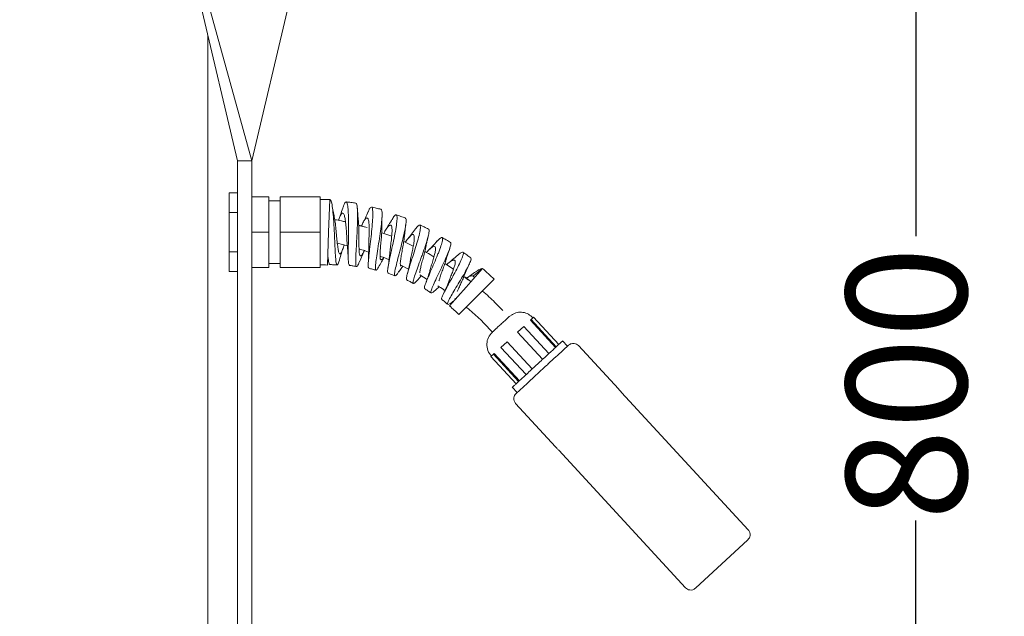
# Model space of a CAD drawing. Units: millimetres. Extents: x 783 to 2738, y 181 to 1985.
# Drawn here: x 1463 to 1809, y 1497 to 1706 of the extents above; entities that cross this region are included whole.
import ezdxf

# ---------------------------------------------------------------- set-up
doc = ezdxf.new("R2010")
doc.units = ezdxf.units.MM
doc.header["$LTSCALE"] = 8
doc.linetypes.add('SLD-Durchgehend', pattern=[0])
doc.layers.add('MAßLINIE_MAßZEICHNUNGEN', color=7, linetype='SLD-Durchgehend')
doc.styles.add('SLDTEXTSTYLE0', font='Opinion Pro')
doc.dimstyles.new('SLDDIMSTYLE0', dxfattribs={"dimtxt": 42.333333, "dimasz": 28, "dimexe": 0, "dimexo": 0.0625, "dimgap": 10.583333, "dimtad": 0, "dimdec": 0, "dimrnd": 1e-09, "dimzin": 12, "dimdsep": 46, "dimtxsty": 'SLDTEXTSTYLE0', "dimsah": 1, "dimcen": 0.09, "dimadec": 0, "dimazin": 3, "dimtfac": 1, "dimtdec": 0, "dimtofl": 0, "dimtmove": 0, "dimatfit": 3, "dimfxl": 0, "dimfrac": 2, "dimtolj": 1, "dimtzin": 12, "dimarcsym": 0})

# ---------------------------------------------------------------- blocks, each defined once
blk = doc.blocks.new('_D_1')
at = {"layer": 'MAßLINIE_MAßZEICHNUNGEN', "color": 7}
for p, q in [((1371.26, 1977.41), (1786.17, 1977.41)), ((1778.17, 1977.41), (1778.17, 1630.05)), ((1778.17, 1177.41), (1778.17, 1530.18)), ((1458.86, 1177.41), (1786.17, 1177.41))]:
    blk.add_line(p, q, dxfattribs=at)
for points in [[(1778.17, 1977.41), (1766.17, 1949.41), (1790.17, 1949.41)], [(1778.17, 1177.41), (1790.17, 1205.41), (1766.17, 1205.41)]]:
    blk.add_solid(points, dxfattribs=at)
at = {"layer": 'MAßLINIE_MAßZEICHNUNGEN', "color": 7, "insert": (1753.63, 1530.18), "char_height": 42.333, "attachment_point": 1, "rotation": 90, "style": 'SLDTEXTSTYLE0'}
blk.add_mtext('800', dxfattribs=at)

msp = doc.modelspace()

# ---------------------------------------------------------------- linework, layer by layer
at = {"color": 7, "linetype": 'SLD-Durchgehend', "lineweight": 18}
for p, q in [((1526.81, 1711.41), (1539.86, 1656.41)), ((1529.64, 1711.41), (1544.86, 1656.41)), ((1557.92, 1711.41), (1544.86, 1656.41)), ((1529.38, 1207.41), (1529.38, 1700.57)), ((1544.86, 1656.41), (1539.86, 1656.41)), ((1539.86, 1331.41), (1539.86, 1656.41)), ((1544.86, 1331.41), (1544.86, 1656.41)), ((1539.86, 1645.26), (1536.86, 1645.26)), ((1536.86, 1645.26), (1536.86, 1638.34)), ((1550.86, 1643.81), (1544.86, 1643.81)), ((1550.86, 1643.81), (1550.86, 1631.41)), ((1568.86, 1643.81), (1554.86, 1643.81)), ((1554.86, 1643.81), (1554.86, 1631.41)), ((1568.86, 1643.81), (1568.86, 1631.41)), ((1572.31, 1642.84), (1571.86, 1631.35)), ((1554.86, 1642.41), (1550.86, 1642.41)), ((1539.86, 1638.34), (1536.86, 1638.34)), ((1536.86, 1638.34), (1536.86, 1624.48)), ((1582.4, 1633.79), (1584.32, 1633.28)), ((1550.86, 1631.41), (1544.86, 1631.41)), ((1550.86, 1631.41), (1550.86, 1619.01)), ((1568.86, 1631.41), (1554.86, 1631.41)), ((1554.86, 1631.41), (1554.86, 1619.01)), ((1568.86, 1631.41), (1568.86, 1619.01)), ((1571.86, 1631.35), (1571.42, 1619.86)), ((1590.49, 1631.22), (1594, 1629.97)), ((1574.92, 1627.48), (1578.44, 1626.56)), ((1598.22, 1628.1), (1601.58, 1626.51)), ((1539.86, 1624.48), (1536.86, 1624.48)), ((1536.86, 1624.48), (1536.86, 1617.55)), ((1571.52, 1623.25), (1571.73, 1621.83)), ((1550.86, 1619.01), (1544.86, 1619.01)), ((1550.86, 1620.41), (1554.86, 1620.41)), ((1568.86, 1619.01), (1554.86, 1619.01)), ((1596.53, 1617.52), (1597.87, 1619.43)), ((1597.16, 1619.76), (1599.93, 1618.45)), ((1612.67, 1620.35), (1615.75, 1618.46)), ((1620.14, 1612.08), (1625.91, 1618.65)), ((1625.52, 1618.53), (1625.45, 1618.59)), ((1539.86, 1617.55), (1536.86, 1617.55)), ((1603.16, 1614.7), (1604.37, 1616.07)), ((1603.89, 1616.37), (1606.44, 1614.8)), ((1619.37, 1615.8), (1620.94, 1614.57)), ((1621.86, 1614.04), (1619.82, 1615.63)), ((1622.6, 1615.99), (1623.15, 1615.5)), ((1609.59, 1611.26), (1610.64, 1612.22)), ((1614.36, 1605.51), (1620.14, 1612.08)), ((1623.78, 1608.66), (1629.97, 1614.85)), ((1617.6, 1602.47), (1623.78, 1608.66)), ((1616.19, 1608.15), (1616.48, 1607.92)), ((1635.25, 1601.74), (1636.53, 1602.52)), ((1643.87, 1601.53), (1642.98, 1600.7)), ((1643.87, 1601.53), (1652.69, 1591.97)), ((1640.38, 1598.3), (1638.22, 1596.31)), ((1640.38, 1598.3), (1649.19, 1588.75)), ((1642.71, 1600.45), (1642.98, 1600.7)), ((1642.71, 1600.45), (1651.52, 1590.9)), ((1642.98, 1600.7), (1651.79, 1591.14)), ((1638.22, 1596.31), (1647.03, 1586.75)), ((1634.54, 1592.92), (1632.38, 1590.92)), ((1632.38, 1590.92), (1641.19, 1581.37)), ((1634.54, 1592.92), (1643.35, 1583.36)), ((1652.23, 1588.14), (1656.08, 1591.69)), ((1654.01, 1593.19), (1655.71, 1591.35)), ((1659.61, 1591.55), (1659.33, 1591.71)), ((1659.61, 1591.55), (1673.64, 1576.34)), ((1629.78, 1588.53), (1628.88, 1587.7)), ((1628.88, 1587.7), (1637.69, 1578.14)), ((1629.78, 1588.53), (1630.05, 1588.77)), ((1629.78, 1588.53), (1638.59, 1578.97)), ((1630.05, 1588.77), (1638.86, 1579.22)), ((1637.7, 1574.74), (1641.54, 1578.29)), ((1636.37, 1576.92), (1638.06, 1575.08)), ((1674.73, 1575.15), (1719.25, 1526.87)), ((1651.58, 1556), (1637.55, 1571.21)), ((1697.2, 1506.53), (1652.67, 1554.82)), ((1719.11, 1523.34), (1700.73, 1506.39))]:
    msp.add_line(p, q, dxfattribs=at)
for radius, start, end in [(89.17, 87.7869, 90), (66.17, 87.7869, 90), (86.42, 45, 48.6885), (68.92, 45, 48.6885)]:
    msp.add_arc((1568.86, 1553.74), radius, start, end, dxfattribs=at)
for points, knots in [([(1572.31, 1642.84), (1572.45, 1642.72), (1572.75, 1642.47), (1573.15, 1640.64), (1573.47, 1637.75), (1573.68, 1634.71), (1573.82, 1632.13), (1573.94, 1629.53), (1574.07, 1626.35), (1574.23, 1623.14), (1574.42, 1620.82), (1574.7, 1619.7), (1575.1, 1619.98), (1575.42, 1620.75), (1575.64, 1621.63), (1575.65, 1621.65)], [0, 0, 0, 0, 0.082534, 0.174806, 0.26723, 0.358512, 0.405186, 0.451869, 0.542362, 0.63363, 0.724909, 0.816161, 0.905973, 0.99707, 1, 1, 1, 1]), ([(1573.85, 1636.66), (1573.72, 1637.35), (1573.45, 1638.74), (1573.18, 1640.23), (1573.05, 1640.98)], [0, 0, 0, 0, 0.492128, 1, 1, 1, 1]), ([(1576.99, 1640.33), (1576.73, 1639.58), (1576.24, 1638.1), (1575.76, 1636.72), (1575.52, 1636.04)], [0, 0, 0, 0, 0.510826, 1, 1, 1, 1]), ([(1576.96, 1640.18), (1577.01, 1640.34), (1577.28, 1641.3), (1577.72, 1642.03), (1578.23, 1642.07), (1578.58, 1640.75), (1578.79, 1638.34), (1578.87, 1635.07), (1578.85, 1631.34), (1578.8, 1628.19), (1578.76, 1625.89), (1578.73, 1623.76), (1578.74, 1621.56), (1578.86, 1619.98), (1579.07, 1619.89), (1579.16, 1619.86)], [0, 0, 0, 0, 0.018641, 0.109853, 0.203549, 0.294376, 0.386599, 0.477734, 0.56983, 0.659877, 0.705291, 0.750163, 0.84085, 0.932258, 1, 1, 1, 1]), ([(1581.4, 1641.6), (1580.83, 1641.68), (1579.68, 1641.83), (1578.53, 1641.96), (1577.96, 1642.02)], [0, 0, 0, 0, 0.5, 1, 1, 1, 1]), ([(1581.36, 1641.43), (1581.44, 1641.46), (1581.69, 1641.55), (1581.92, 1640.35), (1582.05, 1638.03), (1582.01, 1634.78), (1581.85, 1631.07), (1581.64, 1627.28), (1581.45, 1623.87), (1581.35, 1621.18), (1581.42, 1619.54), (1581.73, 1619.13), (1582.16, 1619.69), (1582.58, 1620.76), (1582.72, 1621.12)], [0, 0, 0, 0, 0.0409632, 0.1319158, 0.2244333, 0.3155658, 0.4079835, 0.4980804, 0.5902225, 0.6797686, 0.7714257, 0.8605412, 0.9521626, 1, 1, 1, 1]), ([(1582.31, 1635.25), (1582.25, 1635.99), (1582.11, 1637.5), (1581.99, 1639.1), (1581.93, 1639.92)], [0, 0, 0, 0, 0.487603, 1, 1, 1, 1]), ([(1585.69, 1638.44), (1585.77, 1638.63), (1586.16, 1639.57), (1586.68, 1640.26), (1587.17, 1640.21), (1587.36, 1639.13), (1587.39, 1637.4), (1587.28, 1635.08), (1586.97, 1631.67), (1586.56, 1628.01), (1586.21, 1625.11), (1585.93, 1622.58), (1585.75, 1620.51), (1585.72, 1619.01), (1585.92, 1618.9), (1586.01, 1618.85)], [0, 0, 0, 0, 0.023272, 0.11615, 0.20756, 0.299125, 0.344237, 0.435399, 0.527691, 0.617152, 0.709106, 0.753204, 0.842342, 0.931731, 1, 1, 1, 1]), ([(1590.27, 1639.43), (1589.71, 1639.57), (1588.59, 1639.84), (1587.46, 1640.09), (1586.9, 1640.21)], [0, 0, 0, 0, 0.5, 1, 1, 1, 1]), ([(1590.25, 1639.43), (1590.37, 1639.29), (1590.64, 1638.99), (1590.65, 1637.1), (1590.41, 1634.33), (1589.97, 1630.95), (1589.42, 1627.31), (1588.87, 1623.85), (1588.44, 1620.92), (1588.24, 1618.89), (1588.33, 1617.88), (1588.81, 1618.16), (1589.29, 1618.85), (1589.67, 1619.61), (1589.69, 1619.64)], [0, 0, 0, 0, 0.089619, 0.182694, 0.272879, 0.365451, 0.455171, 0.547371, 0.636764, 0.727919, 0.817045, 0.908502, 0.996743, 1, 1, 1, 1]), ([(1573.82, 1636.67), (1573.91, 1636.27), (1574.11, 1635.28), (1574.36, 1633.1), (1574.62, 1630.52), (1574.85, 1628.01), (1575.09, 1625.9), (1575.36, 1624.39), (1575.69, 1623.69), (1576.1, 1623.82), (1576.62, 1624.84), (1577.02, 1625.95), (1577.28, 1626.77), (1577.31, 1626.86)], [0, 0, 0, 0, 0.070527, 0.172729, 0.275997, 0.378759, 0.480749, 0.583056, 0.683898, 0.785883, 0.885758, 0.987729, 1, 1, 1, 1]), ([(1575.36, 1635.51), (1575.51, 1635.97), (1575.87, 1637.05), (1576.39, 1637.97), (1576.9, 1638.24), (1577.32, 1637.64), (1577.65, 1636.29), (1577.9, 1634.3), (1578.09, 1631.95), (1578.23, 1629.49), (1578.35, 1627.41), (1578.45, 1626.44), (1578.48, 1626.07)], [0, 0, 0, 0, 0.081459, 0.18893, 0.296504, 0.402852, 0.510278, 0.6156, 0.722636, 0.826876, 0.933346, 1, 1, 1, 1]), ([(1583.42, 1633.57), (1583.64, 1634.07), (1584.13, 1635.16), (1584.78, 1636.19), (1585.34, 1636.57), (1585.75, 1636.16), (1585.99, 1635.02), (1586.09, 1633.25), (1586.08, 1631.08), (1586.01, 1628.75), (1585.93, 1626.63), (1585.93, 1625.57), (1585.93, 1625.11)], [0, 0, 0, 0, 0.0887725, 0.192578, 0.2983436, 0.4020465, 0.5075965, 0.6095517, 0.7135955, 0.8166005, 0.919363, 1, 1, 1, 1]), ([(1585.74, 1638.6), (1585.4, 1637.87), (1584.76, 1636.45), (1584.14, 1635.14), (1583.83, 1634.5)], [0, 0, 0, 0, 0.51169, 1, 1, 1, 1]), ([(1590.55, 1632.91), (1590.55, 1633.62), (1590.56, 1635.07), (1590.6, 1636.64), (1590.62, 1637.44)], [0, 0, 0, 0, 0.4883764, 1, 1, 1, 1]), ([(1594.2, 1635.98), (1593.79, 1635.28), (1593, 1633.92), (1592.24, 1632.69), (1591.87, 1632.09)], [0, 0, 0, 0, 0.513084, 1, 1, 1, 1]), ([(1594.16, 1635.86), (1594.44, 1636.33), (1595.07, 1637.36), (1595.55, 1637.59), (1595.86, 1637.23), (1595.94, 1636.17), (1595.69, 1633.91), (1595.17, 1630.92), (1594.48, 1627.52), (1593.74, 1624.11), (1593.07, 1621.03), (1592.64, 1618.69), (1592.49, 1617.29), (1592.68, 1617.19), (1592.76, 1617.15)], [0, 0, 0, 0, 0.0772463, 0.1691162, 0.2139933, 0.3047274, 0.39509, 0.4865853, 0.5760313, 0.6680129, 0.7568672, 0.8476219, 0.9360157, 1, 1, 1, 1]), ([(1598.75, 1636.26), (1598.84, 1636.25), (1599.1, 1636.22), (1599.09, 1634.99), (1598.76, 1632.74), (1598.11, 1629.75), (1597.28, 1626.37), (1596.41, 1623), (1595.63, 1619.97), (1595.11, 1617.64), (1594.94, 1616.23), (1595.21, 1615.91), (1595.78, 1616.44), (1596.4, 1617.36), (1596.62, 1617.69)], [0, 0, 0, 0, 0.048569, 0.140902, 0.23118, 0.322693, 0.4121, 0.504037, 0.59279, 0.683581, 0.771888, 0.862509, 0.950684, 1, 1, 1, 1]), ([(1598.82, 1636.38), (1598.28, 1636.57), (1597.2, 1636.96), (1596.11, 1637.31), (1595.56, 1637.49)], [0, 0, 0, 0, 0.500001, 1, 1, 1, 1]), ([(1573.99, 1635.77), (1574.77, 1635.66), (1576.06, 1635.48), (1577.3, 1635.13), (1577.79, 1634.99)], [0, 0, 0, 0, 0.607005, 1, 1, 1, 1]), ([(1582.29, 1635.26), (1582.31, 1635.1), (1582.41, 1634.43), (1582.46, 1632.66), (1582.49, 1630.26), (1582.49, 1627.81), (1582.51, 1625.67), (1582.62, 1624.04), (1582.84, 1623.14), (1583.23, 1623.01), (1583.76, 1623.65), (1584.25, 1624.61), (1584.48, 1625.08)], [0, 0, 0, 0, 0.033155, 0.141255, 0.251967, 0.359379, 0.468977, 0.575798, 0.684232, 0.790587, 0.897875, 1, 1, 1, 1]), ([(1585.44, 1632.99), (1585.13, 1633.09), (1584.12, 1633.4), (1583.1, 1633.67), (1582.4, 1633.85)], [0, 0, 0, 0, 0.315727, 1, 1, 1, 1]), ([(1590.54, 1633.01), (1590.53, 1632.44), (1590.51, 1631.25), (1590.33, 1629.01), (1590.12, 1626.69), (1589.94, 1624.59), (1589.88, 1622.92), (1589.97, 1621.87), (1590.3, 1621.56), (1590.72, 1621.8), (1591.09, 1622.33), (1591.2, 1622.48)], [0, 0, 0, 0, 0.111241, 0.235029, 0.354049, 0.476194, 0.59416, 0.7153, 0.832455, 0.952579, 1, 1, 1, 1]), ([(1591.21, 1630.97), (1591.51, 1631.48), (1592.12, 1632.55), (1592.91, 1633.59), (1593.54, 1634.03), (1593.95, 1633.75), (1594.14, 1632.77), (1594.12, 1631.21), (1593.95, 1629.23), (1593.7, 1627.06), (1593.43, 1624.96), (1593.32, 1623.82), (1593.27, 1623.28)], [0, 0, 0, 0, 0.09455, 0.195713, 0.299712, 0.400466, 0.503679, 0.60389, 0.706029, 0.805652, 0.9065, 1, 1, 1, 1]), ([(1598.46, 1629.86), (1598.53, 1630.55), (1598.63, 1631.51), (1598.81, 1632.98), (1598.91, 1633.76), (1598.97, 1634.28)], [0, 0, 0, 0, 0.484481, 0.661241, 1, 1, 1, 1]), ([(1602.3, 1632.47), (1602.64, 1632.91), (1603.36, 1633.84), (1603.98, 1634.06), (1604.19, 1633.33), (1603.93, 1631.56), (1603.41, 1629.46), (1602.71, 1627.05), (1601.89, 1624.4), (1600.87, 1621.22), (1599.95, 1618.34), (1599.33, 1616.17), (1599.07, 1614.87), (1599.26, 1614.77), (1599.34, 1614.73)], [0, 0, 0, 0, 0.081925, 0.172244, 0.264752, 0.355025, 0.446128, 0.490549, 0.580308, 0.671517, 0.760081, 0.851138, 0.939233, 1, 1, 1, 1]), ([(1602.34, 1632.56), (1601.86, 1631.91), (1600.93, 1630.64), (1600.05, 1629.51), (1599.62, 1628.97)], [0, 0, 0, 0, 0.513685, 1, 1, 1, 1]), ([(1606.94, 1632.45), (1606.96, 1632.46), (1607.2, 1632.55), (1607.2, 1631.75), (1606.88, 1630.03), (1606.13, 1627.47), (1605.26, 1624.95), (1604.53, 1622.88), (1603.78, 1620.83), (1602.87, 1618.36), (1602, 1615.85), (1601.5, 1614.1), (1601.47, 1613.25), (1602.04, 1613.5), (1602.65, 1614.07), (1603.17, 1614.71), (1603.19, 1614.74)], [0, 0, 0, 0, 0.007996, 0.100785, 0.190985, 0.282474, 0.372197, 0.417317, 0.461131, 0.549687, 0.639803, 0.729291, 0.818881, 0.907444, 0.996408, 1, 1, 1, 1]), ([(1606.98, 1632.48), (1606.46, 1632.73), (1605.43, 1633.22), (1604.39, 1633.68), (1603.87, 1633.92)], [0, 0, 0, 0, 0.5, 1, 1, 1, 1]), ([(1598.44, 1629.9), (1598.41, 1629.55), (1598.33, 1628.66), (1598.02, 1626.79), (1597.63, 1624.65), (1597.27, 1622.62), (1597.04, 1620.99), (1597, 1619.84), (1597.19, 1619.62), (1597.29, 1619.51)], [0, 0, 0, 0, 0.096897, 0.248534, 0.40263, 0.552472, 0.705568, 0.853818, 1, 1, 1, 1]), ([(1598.79, 1627.83), (1598.93, 1628.04), (1599.46, 1628.79), (1600.26, 1629.76), (1601.09, 1630.53), (1601.65, 1630.64), (1601.95, 1630.13), (1601.97, 1628.99), (1601.76, 1627.39), (1601.39, 1625.46), (1600.97, 1623.46), (1600.61, 1621.83), (1600.49, 1621.09), (1600.45, 1620.83)], [0, 0, 0, 0, 0.039499, 0.142902, 0.244437, 0.346883, 0.448315, 0.549536, 0.650763, 0.750647, 0.851469, 0.949987, 1, 1, 1, 1]), ([(1609.98, 1628.26), (1610.4, 1628.68), (1611.22, 1629.52), (1611.85, 1629.65), (1611.98, 1628.89), (1611.56, 1627.2), (1610.86, 1625.22), (1609.96, 1622.97), (1608.94, 1620.53), (1607.67, 1617.6), (1606.53, 1614.96), (1605.76, 1612.96), (1605.41, 1611.77), (1605.6, 1611.67), (1605.67, 1611.63)], [0, 0, 0, 0, 0.090205, 0.179826, 0.271804, 0.361042, 0.452672, 0.496709, 0.585721, 0.674947, 0.764967, 0.854085, 0.942468, 1, 1, 1, 1]), ([(1605.98, 1626.03), (1606.01, 1626.21), (1606.08, 1626.6), (1606.28, 1627.53), (1606.57, 1628.83), (1606.79, 1629.8), (1606.92, 1630.35)], [0, 0, 0, 0, 0.176587, 0.388337, 0.655049, 1, 1, 1, 1]), ([(1614.65, 1627.8), (1614.17, 1628.09), (1613.2, 1628.68), (1612.22, 1629.25), (1611.72, 1629.53)], [0, 0, 0, 0, 0.4999999, 1, 1, 1, 1]), ([(1575.64, 1621.61), (1575.88, 1622.42), (1576.3, 1623.87), (1576.77, 1625.24), (1576.97, 1625.85)], [0, 0, 0, 0, 0.558555, 1, 1, 1, 1]), ([(1578.47, 1626.1), (1578.53, 1625.39), (1578.67, 1623.92), (1578.73, 1622.35), (1578.77, 1621.55)], [0, 0, 0, 0, 0.48795, 1, 1, 1, 1]), ([(1605.96, 1626.01), (1605.93, 1625.83), (1605.82, 1625.16), (1605.42, 1623.62), (1604.89, 1621.66), (1604.36, 1619.76), (1604.01, 1618.23), (1603.84, 1617.34), (1603.9, 1617.16), (1603.9, 1617.16)], [0, 0, 0, 0, 0.066186, 0.253484, 0.441316, 0.625918, 0.812769, 0.995095, 1, 1, 1, 1]), ([(1606.24, 1624.3), (1606.34, 1624.41), (1606.84, 1624.98), (1607.66, 1625.76), (1608.55, 1626.42), (1609.14, 1626.51), (1609.42, 1626.04), (1609.38, 1625.01), (1609.08, 1623.55), (1608.59, 1621.8), (1608.04, 1619.98), (1607.58, 1618.53), (1607.42, 1617.87), (1607.37, 1617.67)], [0, 0, 0, 0, 0.024506, 0.128521, 0.235446, 0.338476, 0.44292, 0.547586, 0.650885, 0.753728, 0.856687, 0.958004, 1, 1, 1, 1]), ([(1610.01, 1628.3), (1609.42, 1627.65), (1608.38, 1626.51), (1607.4, 1625.51), (1606.97, 1625.08)], [0, 0, 0, 0, 0.569539, 1, 1, 1, 1]), ([(1614.61, 1627.77), (1614.64, 1627.77), (1614.77, 1627.81), (1614.81, 1627.38), (1614.67, 1626.41), (1613.94, 1624.36), (1612.81, 1621.75), (1611.45, 1618.85), (1610.07, 1615.97), (1608.84, 1613.39), (1607.99, 1611.42), (1607.63, 1610.21), (1607.89, 1609.92), (1608.58, 1610.32), (1609.39, 1611.09), (1609.7, 1611.39)], [0, 0, 0, 0, 0.008423, 0.053758, 0.142719, 0.232613, 0.323416, 0.412431, 0.501317, 0.591226, 0.680003, 0.768242, 0.856653, 0.944694, 1, 1, 1, 1]), ([(1613.01, 1621.42), (1613.19, 1621.99), (1613.59, 1623.33), (1614.09, 1624.79), (1614.37, 1625.62)], [0, 0, 0, 0, 0.430734, 1, 1, 1, 1]), ([(1571.55, 1623.34), (1571.6, 1622.91), (1571.7, 1622.03), (1571.9, 1620.77), (1572.08, 1619.96), (1572.25, 1620.13), (1572.28, 1620.16)], [0, 0, 0, 0, 0.218631, 0.443705, 0.880807, 1, 1, 1, 1]), ([(1582.55, 1625.49), (1582.86, 1625.41), (1584.01, 1625.12), (1585.11, 1624.69), (1585.91, 1624.37)], [0, 0, 0, 0, 0.27399, 1, 1, 1, 1]), ([(1582.67, 1620.93), (1582.97, 1621.68), (1583.57, 1623.13), (1584.19, 1624.45), (1584.49, 1625.1)], [0, 0, 0, 0, 0.511506, 1, 1, 1, 1]), ([(1585.92, 1625.17), (1585.92, 1624.46), (1585.91, 1623.01), (1585.83, 1621.44), (1585.78, 1620.64)], [0, 0, 0, 0, 0.487465, 1, 1, 1, 1]), ([(1589.66, 1619.59), (1589.99, 1620.2), (1590.52, 1621.19), (1591.07, 1622.1), (1591.29, 1622.45)], [0, 0, 0, 0, 0.60706, 1, 1, 1, 1]), ([(1589.91, 1622.94), (1590.65, 1622.71), (1591.74, 1622.36), (1592.76, 1621.85), (1593.09, 1621.69)], [0, 0, 0, 0, 0.677872, 1, 1, 1, 1]), ([(1593.27, 1623.38), (1593.21, 1622.7), (1593.11, 1621.76), (1592.92, 1620.32), (1592.79, 1619.54), (1592.71, 1619.02)], [0, 0, 0, 0, 0.482492, 0.659387, 1, 1, 1, 1]), ([(1605.65, 1624.58), (1605.84, 1624.49), (1606.96, 1623.98), (1607.99, 1623.28), (1608.83, 1622.71)], [0, 0, 0, 0, 0.175519, 1, 1, 1, 1]), ([(1617.09, 1623.2), (1617.41, 1623.49), (1617.99, 1624.01), (1618.69, 1624.42), (1619.22, 1624.47), (1619.21, 1623.62), (1618.64, 1622.02), (1617.58, 1619.78), (1616.43, 1617.6), (1615.21, 1615.37), (1613.97, 1613.13), (1612.68, 1610.76), (1611.81, 1608.99), (1611.43, 1607.97), (1611.62, 1607.89), (1611.69, 1607.87)], [0, 0, 0, 0, 0.057963, 0.102455, 0.192377, 0.282815, 0.37288, 0.463131, 0.551969, 0.596465, 0.686077, 0.776078, 0.863667, 0.952815, 1, 1, 1, 1]), ([(1621.71, 1622.32), (1621.75, 1622.32), (1621.99, 1622.33), (1621.83, 1621.54), (1621.22, 1619.99), (1620.04, 1617.76), (1618.56, 1615.2), (1616.96, 1612.54), (1615.46, 1610.05), (1614.29, 1608.02), (1613.6, 1606.6), (1613.55, 1605.95), (1614.18, 1606.09), (1615.02, 1606.64), (1615.6, 1607.09), (1615.64, 1607.12)], [0, 0, 0, 0, 0.01556, 0.105787, 0.195961, 0.286033, 0.374901, 0.464727, 0.553004, 0.642091, 0.729738, 0.819035, 0.905981, 0.994123, 1, 1, 1, 1]), ([(1617.2, 1623.34), (1616.59, 1622.8), (1615.41, 1621.76), (1614.35, 1620.89), (1613.84, 1620.47)], [0, 0, 0, 0, 0.515182, 1, 1, 1, 1]), ([(1621.77, 1622.37), (1621.32, 1622.71), (1620.42, 1623.39), (1619.5, 1624.05), (1619.05, 1624.38)], [0, 0, 0, 0, 0.5, 1, 1, 1, 1]), ([(1572.26, 1620.03), (1572.69, 1620.01), (1573.55, 1619.96), (1574.42, 1619.89), (1574.85, 1619.85)], [0, 0, 0, 0, 0.5, 1, 1, 1, 1]), ([(1579.12, 1619.75), (1579.55, 1619.68), (1580.41, 1619.54), (1581.27, 1619.38), (1581.7, 1619.3)], [0, 0, 0, 0, 0.5, 1, 1, 1, 1]), ([(1585.96, 1618.75), (1586.38, 1618.63), (1587.23, 1618.41), (1588.07, 1618.15), (1588.49, 1618.03)], [0, 0, 0, 0, 0.5, 1, 1, 1, 1]), ([(1600.44, 1620.87), (1600.31, 1620.2), (1600.13, 1619.3), (1599.8, 1617.9), (1599.61, 1617.14), (1599.48, 1616.64)], [0, 0, 0, 0, 0.483734, 0.659624, 1, 1, 1, 1]), ([(1612.99, 1621.37), (1612.98, 1621.32), (1612.86, 1620.82), (1612.4, 1619.55), (1611.75, 1617.77), (1611.13, 1616.06), (1610.71, 1614.87), (1610.63, 1614.43), (1610.61, 1614.34)], [0, 0, 0, 0, 0.024979, 0.254852, 0.48324, 0.709449, 0.936942, 1, 1, 1, 1]), ([(1613.25, 1619.99), (1613.33, 1620.05), (1613.83, 1620.49), (1614.65, 1621.11), (1615.57, 1621.62), (1616.16, 1621.64), (1616.4, 1621.15), (1616.3, 1620.2), (1615.91, 1618.86), (1615.33, 1617.28), (1614.67, 1615.63), (1614.16, 1614.38), (1613.97, 1613.83), (1613.93, 1613.71)], [0, 0, 0, 0, 0.018149, 0.124288, 0.232825, 0.338644, 0.445982, 0.551499, 0.65725, 0.762373, 0.866335, 0.971313, 1, 1, 1, 1]), ([(1619.52, 1616.17), (1619.81, 1616.87), (1620.33, 1618.14), (1620.97, 1619.54), (1621.25, 1620.16)], [0, 0, 0, 0, 0.555141, 1, 1, 1, 1]), ([(1623.51, 1617.47), (1623.99, 1617.8), (1624.97, 1618.49), (1625.58, 1618.65), (1625.75, 1618.54), (1625.79, 1618.51)], [0, 0, 0, 0, 0.4243304, 0.875666, 1, 1, 1, 1]), ([(1592.7, 1617.04), (1593.11, 1616.88), (1593.93, 1616.56), (1594.75, 1616.23), (1595.16, 1616.06)], [0, 0, 0, 0, 0.5, 1, 1, 1, 1]), ([(1607.37, 1617.71), (1607.18, 1617.07), (1606.8, 1615.74), (1606.26, 1614.26), (1605.98, 1613.5)], [0, 0, 0, 0, 0.485644, 1, 1, 1, 1]), ([(1619.53, 1616.19), (1619.52, 1616.17), (1619.38, 1615.74), (1618.87, 1614.64), (1618.14, 1613.05), (1617.45, 1611.58), (1617.15, 1610.84), (1617.02, 1610.52)], [0, 0, 0, 0, 0.008106, 0.272455, 0.535765, 0.799642, 1, 1, 1, 1]), ([(1623.56, 1617.52), (1622.95, 1617.09), (1621.74, 1616.23), (1620.7, 1615.57), (1620.18, 1615.24)], [0, 0, 0, 0, 0.51196, 1, 1, 1, 1]), ([(1620.19, 1615.24), (1620.53, 1615.44), (1621.27, 1615.88), (1622.12, 1616.19), (1622.44, 1616.06), (1622.6, 1615.99)], [0, 0, 0, 0, 0.296029, 0.642726, 1, 1, 1, 1]), ([(1625.79, 1618.51), (1625.19, 1618.05), (1624.12, 1617.21), (1623.06, 1616.36), (1622.6, 1615.99)], [0, 0, 0, 0, 0.56, 1, 1, 1, 1]), ([(1599.27, 1614.63), (1599.66, 1614.43), (1600.46, 1614.03), (1601.24, 1613.6), (1601.63, 1613.39)], [0, 0, 0, 0, 0.5000004, 1, 1, 1, 1]), ([(1610.19, 1612.5), (1610.86, 1612.12), (1611.74, 1611.63), (1612.52, 1611), (1612.71, 1610.86)], [0, 0, 0, 0, 0.767894, 1, 1, 1, 1]), ([(1613.94, 1613.76), (1613.7, 1613.14), (1613.21, 1611.88), (1612.53, 1610.46), (1612.18, 1609.73)], [0, 0, 0, 0, 0.48462, 1, 1, 1, 1]), ([(1605.59, 1611.53), (1605.97, 1611.29), (1606.72, 1610.81), (1607.46, 1610.3), (1607.83, 1610.05)], [0, 0, 0, 0, 0.5, 1, 1, 1, 1]), ([(1633.01, 1603.91), (1632.1, 1604.86), (1629.84, 1607.2), (1627.41, 1609.44), (1625.89, 1610.71), (1625.86, 1610.74)], [0, 0, 0, 0, 0.398949, 0.987425, 1, 1, 1, 1]), ([(1611.6, 1607.78), (1611.95, 1607.5), (1612.65, 1606.94), (1613.34, 1606.36), (1613.68, 1606.07)], [0, 0, 0, 0, 0.5, 1, 1, 1, 1]), ([(1620.18, 1605.05), (1620.51, 1604.79), (1623.87, 1602.21), (1626.76, 1599.11), (1629.37, 1596.31)], [0, 0, 0, 0, 0.09966, 1, 1, 1, 1]), ([(1635.25, 1601.74), (1635.21, 1601.69), (1635.12, 1601.61), (1634.44, 1600.99), (1633.47, 1600.09), (1632.31, 1599.02), (1631.15, 1597.96), (1630.18, 1597.06), (1629.5, 1596.43), (1629.41, 1596.35), (1629.37, 1596.31)], [0, 0, 0, 0, 0.125, 0.25, 0.375, 0.5, 0.625, 0.75, 0.875, 1, 1, 1, 1]), ([(1643.59, 1601.26), (1643.09, 1601.74), (1642.11, 1602.7), (1640.14, 1603.35), (1638.06, 1603.34), (1636.81, 1602.74), (1636.19, 1602.44)], [0, 0, 0, 0, 0.251776, 0.502776, 0.752004, 1, 1, 1, 1]), ([(1629.37, 1596.31), (1628.85, 1595.71), (1627.82, 1594.51), (1627.3, 1592.15), (1627.63, 1589.75), (1628.56, 1588.47), (1629.03, 1587.83)], [0, 0, 0, 0, 0.249999, 0.5, 0.75, 1, 1, 1, 1]), ([(1636.37, 1576.92), (1636.4, 1576.95), (1636.47, 1577.01), (1636.99, 1577.5), (1637.81, 1578.24), (1638.91, 1579.27), (1640.26, 1580.51), (1641.79, 1581.92), (1643.46, 1583.46), (1645.19, 1585.06), (1646.92, 1586.65), (1648.59, 1588.19), (1650.13, 1589.61), (1651.47, 1590.84), (1652.58, 1591.87), (1653.39, 1592.62), (1653.92, 1593.1), (1653.98, 1593.16), (1654.01, 1593.19)], [0, 0, 0, 0, 0.062497, 0.125, 0.187494, 0.25, 0.312497, 0.375, 0.437496, 0.5, 0.562498, 0.625, 0.68749, 0.75, 0.812489, 0.875, 0.937495, 1, 1, 1, 1]), ([(1656.08, 1591.69), (1656.38, 1591.91), (1656.98, 1592.33), (1658.04, 1592.4), (1658.96, 1592.13), (1659.39, 1591.74), (1659.61, 1591.55)], [0, 0, 0, 0, 0.279617, 0.559169, 0.7796, 1, 1, 1, 1]), ([(1641.54, 1578.29), (1642.36, 1579.05), (1643.99, 1580.55), (1646.89, 1583.22), (1649.78, 1585.88), (1651.41, 1587.39), (1652.23, 1588.14)], [0, 0, 0, 0, 0.2500001, 0.5, 0.75, 1, 1, 1, 1]), ([(1637.55, 1571.21), (1637.34, 1571.51), (1636.91, 1572.12), (1636.85, 1573.17), (1637.12, 1574.09), (1637.5, 1574.53), (1637.7, 1574.74)], [0, 0, 0, 0, 0.279617, 0.559169, 0.7796, 1, 1, 1, 1]), ([(1673.64, 1576.34), (1673.82, 1576.14), (1674.15, 1575.78), (1674.55, 1575.35), (1674.73, 1575.15)], [0, 0, 0, 0, 0.558217, 1, 1, 1, 1]), ([(1637.29, 1571.58), (1637.3, 1571.56), (1637.32, 1571.54), (1637.36, 1571.5), (1637.38, 1571.48)], [0, 0, 0, 0, 0.502126, 1, 1, 1, 1]), ([(1652.67, 1554.82), (1652.45, 1555.06), (1652.05, 1555.49), (1651.73, 1555.84), (1651.58, 1556)], [0, 0, 0, 0, 0.558217, 1, 1, 1, 1]), ([(1719.25, 1526.87), (1719.47, 1526.57), (1719.89, 1525.97), (1719.96, 1524.91), (1719.69, 1523.99), (1719.3, 1523.56), (1719.11, 1523.34)], [0, 0, 0, 0, 0.279617, 0.559169, 0.7796, 1, 1, 1, 1]), ([(1700.73, 1506.39), (1700.43, 1506.18), (1699.83, 1505.75), (1698.77, 1505.68), (1697.85, 1505.96), (1697.41, 1506.34), (1697.2, 1506.53)], [0, 0, 0, 0, 0.2796173, 0.5591693, 0.7796003, 1, 1, 1, 1])]:
    msp.add_open_spline(points, degree=3, knots=knots, dxfattribs=at)

# ---------------------------------------------------------------- dimensions: what is measured, and where the dimension line sits
at = {"layer": 'MAßLINIE_MAßZEICHNUNGEN', "color": 7}
dim = msp.add_linear_dim(base=(1778.17, 1977.41), p1=(1450.86, 1177.41), p2=(1363.26, 1977.41), angle=90, dimstyle='SLDDIMSTYLE0', dxfattribs=at)
dim.commit()
dim.dimension.update_dxf_attribs({"geometry": '_D_1', "text_midpoint": (1778.17, 1580.12), "dimtype": 160})

doc.saveas('drawing.dxf')
